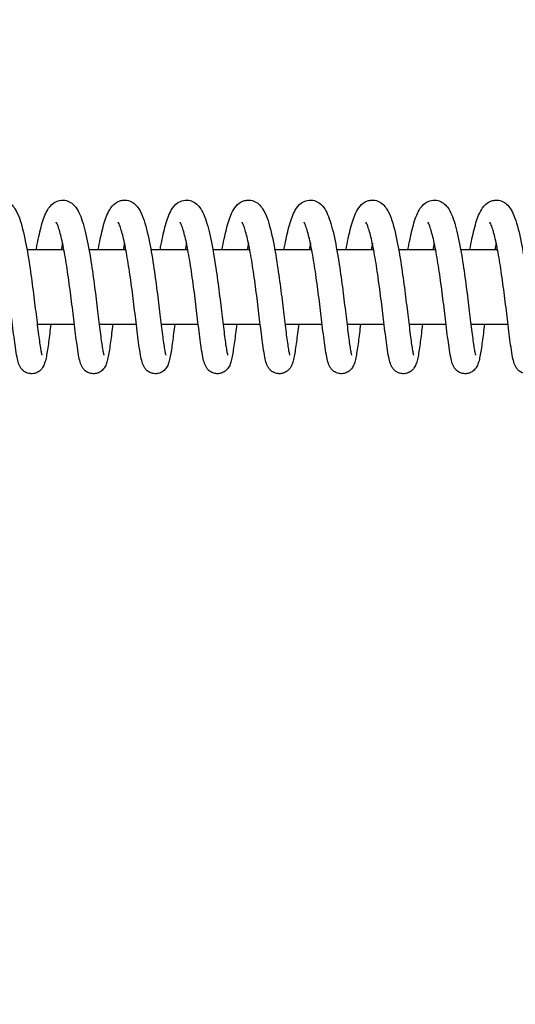
# Model space of a CAD drawing. Units: millimetres. Extents: x -1148 to 27898, y -1653 to 6828.
# Drawn here: x 2831 to 2911, y 3249 to 3407 of the extents above; entities that cross this region are included whole.
import ezdxf

# ---------------------------------------------------------------- set-up
doc = ezdxf.new("R2010")
doc.units = ezdxf.units.MM
doc.layers.add('Dimensions', color=7, linetype='Continuous')
doc.layers.add('Widoczne (ISO)', color=7, linetype='Continuous')
doc.styles.get("Standard").update_dxf_attribs({"font": 'arial.ttf'})
doc.dimstyles.new('Leikkiset keinu', dxfattribs={"dimtxt": 150, "dimasz": 2.5, "dimexe": 0.06, "dimexo": 0.625, "dimtad": 0, "dimtih": 1, "dimtoh": 1, "dimdec": 0, "dimtxsty": 'Standard', "dimcen": 2.5, "dimadec": 0, "dimazin": 0, "dimtfac": 1, "dimtmove": 0, "dimatfit": 3, "dimfxl": 1, "dimarcsym": 0})

# ---------------------------------------------------------------- blocks, each defined once
blk = doc.blocks.new('*D12')
at = {"layer": 'Defpoints', "color": 0}
for p in [(519.76, 3364.58), (27897.68, 3364.27), (27897.68, -1554.35)]:
    blk.add_point(p, dxfattribs=at)
at = {"layer": 'Dimensions', "color": 0, "lineweight": -2}
for p, q in [((519.76, 3363.96), (519.76, -1554.41)), ((27897.68, 3363.64), (27897.68, -1554.41)), ((522.26, -1554.35), (13924.74, -1554.35)), ((27895.18, -1554.35), (14492.69, -1554.35))]:
    blk.add_line(p, q, dxfattribs=at)
at = {"layer": 'Dimensions', "color": 0}
for points in [[(522.26, -1553.93), (522.26, -1554.76), (519.76, -1554.35)], [(27895.18, -1554.76), (27895.18, -1553.93), (27897.68, -1554.35)]]:
    blk.add_solid(points, dxfattribs=at)
at = {"layer": 'Dimensions', "color": 0, "insert": (14208.72, -1554.35), "char_height": 150, "attachment_point": 5}
blk.add_mtext('27378', dxfattribs=at)
blk = doc.blocks.new('*D13')
at = {"layer": 'Defpoints', "color": 0}
for p in [(-920.52, 5999.2), (4435.48, 5999.2), (4435.48, 729.96)]:
    blk.add_point(p, dxfattribs=at)
at = {"layer": 'Dimensions', "color": 0, "lineweight": -2}
for p, q in [((4434.86, 5999.2), (-920.58, 5999.2)), ((-920.52, 5996.7), (-920.52, 3441.78)), ((-920.52, 732.46), (-920.52, 3287.38)), ((4434.86, 729.96), (-920.58, 729.96))]:
    blk.add_line(p, q, dxfattribs=at)
at = {"layer": 'Dimensions', "color": 0}
for points in [[(-920.1, 5996.7), (-920.94, 5996.7), (-920.52, 5999.2)], [(-920.94, 732.46), (-920.1, 732.46), (-920.52, 729.96)]]:
    blk.add_solid(points, dxfattribs=at)
at = {"layer": 'Dimensions', "color": 0, "insert": (-920.52, 3364.58), "char_height": 150, "attachment_point": 5}
blk.add_mtext('5269', dxfattribs=at)
blk = doc.blocks.new('*D14')
at = {"layer": 'Defpoints', "color": 0}
for p in [(26521.68, 3297.58), (2019.76, 3138.41), (26521.68, 1944.27)]:
    blk.add_point(p, dxfattribs=at)
at = {"layer": 'Dimensions', "color": 0, "lineweight": -2}
for p, q in [((26521.68, 3296.96), (26521.68, 1944.21)), ((2019.76, 3137.78), (2019.76, 1944.21)), ((2022.26, 1944.27), (13987.72, 1944.27)), ((26519.18, 1944.27), (14553.72, 1944.27))]:
    blk.add_line(p, q, dxfattribs=at)
at = {"layer": 'Dimensions', "color": 0}
for points in [[(2022.26, 1944.69), (2022.26, 1943.85), (2019.76, 1944.27)], [(26519.18, 1943.85), (26519.18, 1944.69), (26521.68, 1944.27)]]:
    blk.add_solid(points, dxfattribs=at)
at = {"layer": 'Dimensions', "color": 0, "insert": (14270.72, 1944.27), "char_height": 150, "attachment_point": 5}
blk.add_mtext('24502', dxfattribs=at)
blk = doc.blocks.new('*D15')
at = {"layer": 'Defpoints', "color": 0}
for p in [(1360.66, 4499.2), (4435.48, 4499.2), (4435.48, 2229.34)]:
    blk.add_point(p, dxfattribs=at)
at = {"layer": 'Dimensions', "color": 0, "lineweight": -2}
for p, q in [((4434.86, 4499.2), (1360.6, 4499.2)), ((1360.66, 4496.7), (1360.66, 3441.47)), ((1360.66, 2231.84), (1360.66, 3287.07)), ((4434.86, 2229.34), (1360.6, 2229.34))]:
    blk.add_line(p, q, dxfattribs=at)
at = {"layer": 'Dimensions', "color": 0}
for points in [[(1361.08, 4496.7), (1360.24, 4496.7), (1360.66, 4499.2)], [(1360.24, 2231.84), (1361.08, 2231.84), (1360.66, 2229.34)]]:
    blk.add_solid(points, dxfattribs=at)
at = {"layer": 'Dimensions', "color": 0, "insert": (1360.66, 3364.27), "char_height": 150, "attachment_point": 5}
blk.add_mtext('2270', dxfattribs=at)

msp = doc.modelspace()

# ---------------------------------------------------------------- linework, layer by layer
at = {"layer": 'Widoczne (ISO)'}
for p, q in [((2838.12, 3370.27), (2832.16, 3370.27)), ((2848.1, 3370.27), (2842.15, 3370.27)), ((2858.09, 3370.27), (2852.14, 3370.27)), ((2868.07, 3370.27), (2862.12, 3370.27)), ((2878.06, 3370.27), (2872.11, 3370.27)), ((2888.04, 3370.27), (2882.09, 3370.27)), ((2898.03, 3370.27), (2892.08, 3370.27)), ((2908.01, 3370.27), (2902.06, 3370.27)), ((2833.81, 3358.27), (2839.8, 3358.27)), ((2843.8, 3358.27), (2849.79, 3358.27)), ((2853.78, 3358.27), (2859.77, 3358.27)), ((2863.77, 3358.27), (2869.76, 3358.27)), ((2873.75, 3358.27), (2879.74, 3358.27)), ((2883.74, 3358.27), (2889.73, 3358.27)), ((2893.72, 3358.27), (2899.71, 3358.27)), ((2903.71, 3358.27), (2909.7, 3358.27))]:
    msp.add_line(p, q, dxfattribs=at)
for points, knots in [([(2823.67, 3370.27), (2823.67, 3370.28), (2823.68, 3370.29), (2823.89, 3371.49), (2824.12, 3372.59), (2824.61, 3374.54), (2824.88, 3375.39), (2825.4, 3376.53), (2825.62, 3376.93), (2826.22, 3377.63), (2826.62, 3377.96), (2827.34, 3378.21), (2827.56, 3378.25), (2828.13, 3378.28), (2828.5, 3378.22), (2829.11, 3377.98), (2829.37, 3377.81), (2829.84, 3377.39), (2830.04, 3377.14), (2830.51, 3376.43), (2830.73, 3375.93), (2831.31, 3374.33), (2831.64, 3373), (2832.2, 3370.18), (2832.44, 3368.72), (2832.85, 3365.9), (2833.04, 3364.51), (2833.38, 3361.86), (2833.53, 3360.57), (2833.82, 3358.22), (2833.95, 3357.13), (2834.19, 3355.32), (2834.3, 3354.55), (2834.44, 3353.77), (2834.48, 3353.57), (2834.54, 3353.32), (2834.56, 3353.25), (2834.57, 3353.24), (2834.57, 3353.24), (2834.57, 3353.24)], [530.648025, 530.648025, 530.648025, 530.648025, 530.651153, 530.651153, 531.057948, 531.057948, 531.488313, 531.488313, 531.748917, 531.748917, 531.980583, 531.980583, 532.072612, 532.072612, 532.217098, 532.217098, 532.356471, 532.356471, 532.528208, 532.528208, 532.834876, 532.834876, 533.395072, 533.395072, 533.859428, 533.859428, 534.269025, 534.269025, 534.666382, 534.666382, 535.055543, 535.055543, 535.433893, 535.433893, 535.605629, 535.605629, 535.744656, 535.744656, 535.746719, 535.746719, 535.746719, 535.746719]), ([(2833.66, 3370.27), (2833.71, 3370.57), (2833.76, 3370.86), (2834.04, 3372.29), (2834.28, 3373.34), (2834.8, 3375.18), (2835.07, 3375.97), (2835.7, 3377.06), (2836, 3377.47), (2836.74, 3377.99), (2837.07, 3378.15), (2837.79, 3378.29), (2838.19, 3378.28), (2838.86, 3378.09), (2839.14, 3377.95), (2839.64, 3377.58), (2839.85, 3377.35), (2840.3, 3376.76), (2840.5, 3376.38), (2841.06, 3375.09), (2841.37, 3374), (2841.95, 3371.44), (2842.22, 3369.94), (2842.68, 3367.05), (2842.87, 3365.65), (2843.23, 3362.95), (2843.39, 3361.62), (2843.69, 3359.16), (2843.83, 3358.01), (2844.08, 3356.02), (2844.19, 3355.16), (2844.35, 3354.2), (2844.39, 3353.93), (2844.47, 3353.54), (2844.51, 3353.39), (2844.54, 3353.27), (2844.55, 3353.24), (2844.55, 3353.24)], [538.678225, 538.678225, 538.678225, 538.678225, 538.779567, 538.779567, 539.190162, 539.190162, 539.632013, 539.632013, 539.903297, 539.903297, 540.056055, 540.056055, 540.210196, 540.210196, 540.346957, 540.346957, 540.504923, 540.504923, 540.754002, 540.754002, 541.268331, 541.268331, 541.771965, 541.771965, 542.188057, 542.188057, 542.588026, 542.588026, 542.979429, 542.979429, 543.361496, 543.361496, 543.5397, 543.5397, 543.697559, 543.697559, 543.777455, 543.777455, 543.777455, 543.777455]), ([(2843.64, 3370.27), (2843.64, 3370.28), (2843.65, 3370.29), (2843.86, 3371.49), (2844.09, 3372.59), (2844.58, 3374.54), (2844.85, 3375.39), (2845.37, 3376.53), (2845.59, 3376.93), (2846.19, 3377.63), (2846.59, 3377.96), (2847.31, 3378.21), (2847.53, 3378.25), (2848.1, 3378.28), (2848.47, 3378.22), (2849.08, 3377.98), (2849.34, 3377.81), (2849.81, 3377.39), (2850.01, 3377.14), (2850.48, 3376.43), (2850.7, 3375.93), (2851.28, 3374.33), (2851.61, 3373), (2852.17, 3370.18), (2852.41, 3368.72), (2852.82, 3365.9), (2853.01, 3364.51), (2853.35, 3361.86), (2853.5, 3360.57), (2853.79, 3358.22), (2853.92, 3357.13), (2854.16, 3355.32), (2854.27, 3354.55), (2854.41, 3353.77), (2854.45, 3353.57), (2854.51, 3353.32), (2854.54, 3353.25), (2854.54, 3353.24), (2854.54, 3353.24), (2854.54, 3353.24)], [546.709306, 546.709306, 546.709306, 546.709306, 546.712434, 546.712434, 547.119229, 547.119229, 547.549593, 547.549593, 547.810197, 547.810197, 548.041863, 548.041863, 548.133893, 548.133893, 548.278379, 548.278379, 548.417751, 548.417751, 548.589488, 548.589488, 548.896156, 548.896156, 549.456353, 549.456353, 549.920709, 549.920709, 550.330305, 550.330305, 550.727662, 550.727662, 551.116823, 551.116823, 551.495173, 551.495173, 551.666909, 551.666909, 551.805937, 551.805937, 551.808, 551.808, 551.808, 551.808]), ([(2853.63, 3370.27), (2853.68, 3370.57), (2853.74, 3370.86), (2854.01, 3372.29), (2854.25, 3373.34), (2854.77, 3375.18), (2855.04, 3375.97), (2855.67, 3377.06), (2855.97, 3377.47), (2856.71, 3377.99), (2857.04, 3378.15), (2857.76, 3378.29), (2858.16, 3378.28), (2858.83, 3378.09), (2859.11, 3377.95), (2859.61, 3377.58), (2859.82, 3377.35), (2860.27, 3376.76), (2860.47, 3376.38), (2861.03, 3375.09), (2861.34, 3374), (2861.92, 3371.44), (2862.19, 3369.94), (2862.65, 3367.05), (2862.84, 3365.65), (2863.2, 3362.95), (2863.36, 3361.62), (2863.66, 3359.16), (2863.8, 3358.01), (2864.05, 3356.02), (2864.16, 3355.16), (2864.32, 3354.2), (2864.36, 3353.93), (2864.44, 3353.54), (2864.48, 3353.39), (2864.51, 3353.27), (2864.52, 3353.24), (2864.52, 3353.24)], [554.739506, 554.739506, 554.739506, 554.739506, 554.840847, 554.840847, 555.251442, 555.251442, 555.693293, 555.693293, 555.964577, 555.964577, 556.117336, 556.117336, 556.271477, 556.271477, 556.408237, 556.408237, 556.566204, 556.566204, 556.815282, 556.815282, 557.329612, 557.329612, 557.833246, 557.833246, 558.249337, 558.249337, 558.649307, 558.649307, 559.04071, 559.04071, 559.422777, 559.422777, 559.60098, 559.60098, 559.75884, 559.75884, 559.838736, 559.838736, 559.838736, 559.838736]), ([(2863.61, 3370.27), (2863.61, 3370.28), (2863.62, 3370.29), (2863.83, 3371.49), (2864.06, 3372.59), (2864.55, 3374.54), (2864.82, 3375.39), (2865.34, 3376.53), (2865.56, 3376.93), (2866.16, 3377.63), (2866.56, 3377.96), (2867.28, 3378.21), (2867.5, 3378.25), (2868.07, 3378.28), (2868.44, 3378.22), (2869.05, 3377.98), (2869.31, 3377.81), (2869.79, 3377.39), (2869.98, 3377.14), (2870.45, 3376.43), (2870.67, 3375.93), (2871.25, 3374.33), (2871.58, 3373), (2872.14, 3370.18), (2872.38, 3368.72), (2872.79, 3365.9), (2872.98, 3364.51), (2873.32, 3361.86), (2873.47, 3360.57), (2873.76, 3358.22), (2873.89, 3357.13), (2874.13, 3355.32), (2874.24, 3354.55), (2874.38, 3353.77), (2874.42, 3353.57), (2874.48, 3353.32), (2874.51, 3353.25), (2874.51, 3353.24), (2874.51, 3353.24), (2874.51, 3353.24)], [562.770587, 562.770587, 562.770587, 562.770587, 562.773714, 562.773714, 563.180509, 563.180509, 563.610874, 563.610874, 563.871478, 563.871478, 564.103144, 564.103144, 564.195173, 564.195173, 564.339659, 564.339659, 564.479032, 564.479032, 564.650769, 564.650769, 564.957437, 564.957437, 565.517633, 565.517633, 565.981989, 565.981989, 566.391586, 566.391586, 566.788943, 566.788943, 567.178104, 567.178104, 567.556454, 567.556454, 567.72819, 567.72819, 567.867217, 567.867217, 567.869281, 567.869281, 567.869281, 567.869281]), ([(2873.6, 3370.27), (2873.65, 3370.57), (2873.71, 3370.86), (2873.98, 3372.29), (2874.22, 3373.34), (2874.74, 3375.18), (2875.01, 3375.97), (2875.64, 3377.06), (2875.94, 3377.47), (2876.68, 3377.99), (2877.01, 3378.15), (2877.73, 3378.29), (2878.13, 3378.28), (2878.8, 3378.09), (2879.08, 3377.95), (2879.58, 3377.58), (2879.8, 3377.35), (2880.25, 3376.76), (2880.44, 3376.38), (2881, 3375.09), (2881.31, 3374), (2881.89, 3371.44), (2882.16, 3369.94), (2882.62, 3367.05), (2882.81, 3365.65), (2883.17, 3362.95), (2883.33, 3361.62), (2883.63, 3359.16), (2883.77, 3358.01), (2884.02, 3356.02), (2884.13, 3355.16), (2884.29, 3354.2), (2884.33, 3353.93), (2884.41, 3353.54), (2884.45, 3353.39), (2884.48, 3353.27), (2884.49, 3353.24), (2884.49, 3353.24)], [570.800786, 570.800786, 570.800786, 570.800786, 570.902128, 570.902128, 571.312723, 571.312723, 571.754574, 571.754574, 572.025858, 572.025858, 572.178616, 572.178616, 572.332757, 572.332757, 572.469518, 572.469518, 572.627485, 572.627485, 572.876563, 572.876563, 573.390892, 573.390892, 573.894526, 573.894526, 574.310618, 574.310618, 574.710587, 574.710587, 575.10199, 575.10199, 575.484057, 575.484057, 575.662261, 575.662261, 575.82012, 575.82012, 575.900016, 575.900016, 575.900016, 575.900016]), ([(2883.58, 3370.27), (2883.58, 3370.28), (2883.59, 3370.29), (2883.8, 3371.49), (2884.03, 3372.59), (2884.52, 3374.54), (2884.79, 3375.39), (2885.31, 3376.53), (2885.53, 3376.93), (2886.13, 3377.63), (2886.53, 3377.96), (2887.25, 3378.21), (2887.47, 3378.25), (2888.04, 3378.28), (2888.41, 3378.22), (2889.02, 3377.98), (2889.28, 3377.81), (2889.76, 3377.39), (2889.95, 3377.14), (2890.42, 3376.43), (2890.64, 3375.93), (2891.22, 3374.33), (2891.55, 3373), (2892.11, 3370.18), (2892.35, 3368.72), (2892.76, 3365.9), (2892.95, 3364.51), (2893.29, 3361.86), (2893.44, 3360.57), (2893.73, 3358.22), (2893.86, 3357.13), (2894.1, 3355.32), (2894.21, 3354.55), (2894.35, 3353.77), (2894.39, 3353.57), (2894.45, 3353.32), (2894.48, 3353.25), (2894.48, 3353.24), (2894.48, 3353.24), (2894.48, 3353.24)], [578.831867, 578.831867, 578.831867, 578.831867, 578.834995, 578.834995, 579.24179, 579.24179, 579.672154, 579.672154, 579.932758, 579.932758, 580.164425, 580.164425, 580.256454, 580.256454, 580.40094, 580.40094, 580.540312, 580.540312, 580.712049, 580.712049, 581.018717, 581.018717, 581.578914, 581.578914, 582.04327, 582.04327, 582.452867, 582.452867, 582.850224, 582.850224, 583.239385, 583.239385, 583.617735, 583.617735, 583.789471, 583.789471, 583.928498, 583.928498, 583.930561, 583.930561, 583.930561, 583.930561]), ([(2893.57, 3370.27), (2893.62, 3370.57), (2893.68, 3370.86), (2893.95, 3372.29), (2894.19, 3373.34), (2894.71, 3375.18), (2894.98, 3375.97), (2895.61, 3377.06), (2895.91, 3377.47), (2896.65, 3377.99), (2896.98, 3378.15), (2897.7, 3378.29), (2898.1, 3378.28), (2898.77, 3378.09), (2899.05, 3377.95), (2899.56, 3377.58), (2899.77, 3377.35), (2900.22, 3376.76), (2900.41, 3376.38), (2900.97, 3375.09), (2901.28, 3374), (2901.86, 3371.44), (2902.13, 3369.94), (2902.59, 3367.05), (2902.78, 3365.65), (2903.14, 3362.95), (2903.3, 3361.62), (2903.6, 3359.16), (2903.74, 3358.01), (2903.99, 3356.02), (2904.1, 3355.16), (2904.26, 3354.2), (2904.3, 3353.93), (2904.38, 3353.54), (2904.42, 3353.39), (2904.45, 3353.27), (2904.46, 3353.24), (2904.46, 3353.24)], [586.862067, 586.862067, 586.862067, 586.862067, 586.963408, 586.963408, 587.374003, 587.374003, 587.815854, 587.815854, 588.087138, 588.087138, 588.239897, 588.239897, 588.394038, 588.394038, 588.530798, 588.530798, 588.688765, 588.688765, 588.937843, 588.937843, 589.452173, 589.452173, 589.955807, 589.955807, 590.371899, 590.371899, 590.771868, 590.771868, 591.163271, 591.163271, 591.545338, 591.545338, 591.723542, 591.723542, 591.881401, 591.881401, 591.961297, 591.961297, 591.961297, 591.961297]), ([(2903.55, 3370.27), (2903.55, 3370.28), (2903.56, 3370.29), (2903.77, 3371.49), (2904, 3372.59), (2904.49, 3374.54), (2904.76, 3375.39), (2905.28, 3376.53), (2905.5, 3376.93), (2906.1, 3377.63), (2906.5, 3377.96), (2907.22, 3378.21), (2907.44, 3378.25), (2908.02, 3378.28), (2908.38, 3378.22), (2908.99, 3377.98), (2909.25, 3377.81), (2909.73, 3377.39), (2909.92, 3377.14), (2910.39, 3376.43), (2910.61, 3375.93), (2911.19, 3374.33), (2911.52, 3373), (2912.08, 3370.18), (2912.32, 3368.72), (2912.74, 3365.9), (2912.92, 3364.51), (2913.26, 3361.86), (2913.41, 3360.57), (2913.7, 3358.22), (2913.83, 3357.13), (2914.07, 3355.32), (2914.18, 3354.55), (2914.32, 3353.77), (2914.36, 3353.57), (2914.42, 3353.32), (2914.45, 3353.25), (2914.45, 3353.24), (2914.45, 3353.24), (2914.45, 3353.24)], [594.893148, 594.893148, 594.893148, 594.893148, 594.896275, 594.896275, 595.30307, 595.30307, 595.733435, 595.733435, 595.994039, 595.994039, 596.225705, 596.225705, 596.317735, 596.317735, 596.46222, 596.46222, 596.601593, 596.601593, 596.77333, 596.77333, 597.079998, 597.079998, 597.640195, 597.640195, 598.10455, 598.10455, 598.514147, 598.514147, 598.911504, 598.911504, 599.300665, 599.300665, 599.679015, 599.679015, 599.850751, 599.850751, 599.989779, 599.989779, 599.991842, 599.991842, 599.991842, 599.991842]), ([(2836.01, 3358.27), (2835.88, 3357.23), (2835.76, 3356.27), (2835.53, 3354.49), (2835.41, 3353.7), (2835.22, 3352.72), (2835.15, 3352.42), (2835, 3351.91), (2834.93, 3351.69), (2834.72, 3351.32), (2834.65, 3351.2), (2834.47, 3350.98), (2834.39, 3350.88), (2834.12, 3350.65), (2833.92, 3350.52), (2833.48, 3350.34), (2833.25, 3350.28), (2832.78, 3350.26), (2832.54, 3350.29), (2832.09, 3350.43), (2831.88, 3350.53), (2831.53, 3350.78), (2831.39, 3350.93), (2831.16, 3351.21), (2831.08, 3351.35), (2830.93, 3351.64), (2830.87, 3351.78), (2830.71, 3352.25), (2830.64, 3352.57), (2830.47, 3353.4), (2830.39, 3353.92), (2830.15, 3355.53), (2830, 3356.77), (2829.69, 3359.32), (2829.53, 3360.61), (2829.21, 3363.2), (2829.04, 3364.53), (2828.68, 3367.05), (2828.49, 3368.29), (2828.1, 3370.49), (2827.89, 3371.5), (2827.5, 3373.13), (2827.29, 3373.79), (2827.06, 3374.39), (2826.99, 3374.53), (2826.92, 3374.66), (2826.9, 3374.69), (2826.9, 3374.69)], [647.627187, 647.627187, 647.627187, 647.627187, 647.984317, 647.984317, 648.386177, 648.386177, 648.608463, 648.608463, 648.775229, 648.775229, 648.845591, 648.845591, 648.897785, 648.897785, 648.980582, 648.980582, 649.057916, 649.057916, 649.13589, 649.13589, 649.21374, 649.21374, 649.291527, 649.291527, 649.371119, 649.371119, 649.477553, 649.477553, 649.725521, 649.725521, 650.018317, 650.018317, 650.496442, 650.496442, 650.902232, 650.902232, 651.292779, 651.292779, 651.675217, 651.675217, 652.047783, 652.047783, 652.401265, 652.401265, 652.549739, 652.549739, 652.649031, 652.649031, 652.649031, 652.649031]), ([(2845.99, 3358.27), (2845.87, 3357.23), (2845.75, 3356.27), (2845.51, 3354.49), (2845.39, 3353.7), (2845.2, 3352.72), (2845.14, 3352.42), (2844.98, 3351.91), (2844.91, 3351.69), (2844.71, 3351.32), (2844.63, 3351.2), (2844.46, 3350.98), (2844.37, 3350.88), (2844.1, 3350.65), (2843.9, 3350.52), (2843.46, 3350.34), (2843.23, 3350.28), (2842.76, 3350.26), (2842.52, 3350.29), (2842.08, 3350.43), (2841.87, 3350.53), (2841.52, 3350.78), (2841.37, 3350.93), (2841.15, 3351.21), (2841.07, 3351.35), (2840.91, 3351.64), (2840.86, 3351.78), (2840.69, 3352.25), (2840.62, 3352.57), (2840.46, 3353.4), (2840.37, 3353.92), (2840.14, 3355.53), (2839.98, 3356.77), (2839.67, 3359.32), (2839.52, 3360.61), (2839.2, 3363.2), (2839.02, 3364.53), (2838.66, 3367.05), (2838.47, 3368.29), (2838.08, 3370.49), (2837.88, 3371.5), (2837.48, 3373.13), (2837.28, 3373.79), (2837.04, 3374.39), (2836.98, 3374.53), (2836.9, 3374.66), (2836.88, 3374.69), (2836.88, 3374.69)], [639.813977, 639.813977, 639.813977, 639.813977, 640.171107, 640.171107, 640.572966, 640.572966, 640.795252, 640.795252, 640.962019, 640.962019, 641.03238, 641.03238, 641.084574, 641.084574, 641.167371, 641.167371, 641.244705, 641.244705, 641.32268, 641.32268, 641.40053, 641.40053, 641.478317, 641.478317, 641.557909, 641.557909, 641.664342, 641.664342, 641.91231, 641.91231, 642.205106, 642.205106, 642.683231, 642.683231, 643.089021, 643.089021, 643.479569, 643.479569, 643.862007, 643.862007, 644.234573, 644.234573, 644.588055, 644.588055, 644.736528, 644.736528, 644.835821, 644.835821, 644.835821, 644.835821]), ([(2855.98, 3358.27), (2855.85, 3357.23), (2855.73, 3356.27), (2855.5, 3354.49), (2855.38, 3353.7), (2855.19, 3352.72), (2855.12, 3352.42), (2854.97, 3351.91), (2854.9, 3351.69), (2854.69, 3351.32), (2854.62, 3351.2), (2854.44, 3350.98), (2854.36, 3350.88), (2854.09, 3350.65), (2853.89, 3350.52), (2853.45, 3350.34), (2853.22, 3350.28), (2852.75, 3350.26), (2852.51, 3350.29), (2852.06, 3350.43), (2851.85, 3350.53), (2851.5, 3350.78), (2851.36, 3350.93), (2851.13, 3351.21), (2851.05, 3351.35), (2850.9, 3351.64), (2850.84, 3351.78), (2850.68, 3352.25), (2850.61, 3352.57), (2850.44, 3353.4), (2850.36, 3353.92), (2850.12, 3355.53), (2849.97, 3356.77), (2849.66, 3359.32), (2849.5, 3360.61), (2849.18, 3363.2), (2849.01, 3364.53), (2848.65, 3367.05), (2848.46, 3368.29), (2848.07, 3370.49), (2847.86, 3371.5), (2847.47, 3373.13), (2847.26, 3373.79), (2847.03, 3374.39), (2846.96, 3374.53), (2846.89, 3374.66), (2846.87, 3374.69), (2846.87, 3374.69)], [632.000766, 632.000766, 632.000766, 632.000766, 632.357896, 632.357896, 632.759756, 632.759756, 632.982042, 632.982042, 633.148808, 633.148808, 633.21917, 633.21917, 633.271364, 633.271364, 633.35416, 633.35416, 633.431494, 633.431494, 633.509469, 633.509469, 633.587319, 633.587319, 633.665106, 633.665106, 633.744698, 633.744698, 633.851132, 633.851132, 634.0991, 634.0991, 634.391895, 634.391895, 634.870021, 634.870021, 635.275811, 635.275811, 635.666358, 635.666358, 636.048796, 636.048796, 636.421362, 636.421362, 636.774844, 636.774844, 636.923317, 636.923317, 637.02261, 637.02261, 637.02261, 637.02261]), ([(2865.96, 3358.27), (2865.84, 3357.23), (2865.72, 3356.27), (2865.48, 3354.49), (2865.36, 3353.7), (2865.17, 3352.72), (2865.11, 3352.42), (2864.96, 3351.91), (2864.88, 3351.69), (2864.68, 3351.32), (2864.6, 3351.2), (2864.43, 3350.98), (2864.34, 3350.88), (2864.07, 3350.65), (2863.87, 3350.52), (2863.44, 3350.34), (2863.2, 3350.28), (2862.73, 3350.26), (2862.49, 3350.29), (2862.05, 3350.43), (2861.84, 3350.53), (2861.49, 3350.78), (2861.34, 3350.93), (2861.12, 3351.21), (2861.04, 3351.35), (2860.89, 3351.64), (2860.83, 3351.78), (2860.66, 3352.25), (2860.59, 3352.57), (2860.43, 3353.4), (2860.34, 3353.92), (2860.11, 3355.53), (2859.95, 3356.77), (2859.64, 3359.32), (2859.49, 3360.61), (2859.17, 3363.2), (2858.99, 3364.53), (2858.63, 3367.05), (2858.44, 3368.29), (2858.05, 3370.49), (2857.85, 3371.5), (2857.45, 3373.13), (2857.25, 3373.79), (2857.01, 3374.39), (2856.95, 3374.53), (2856.87, 3374.66), (2856.85, 3374.69), (2856.85, 3374.69)], [624.187556, 624.187556, 624.187556, 624.187556, 624.544686, 624.544686, 624.946545, 624.946545, 625.168831, 625.168831, 625.335597, 625.335597, 625.405959, 625.405959, 625.458153, 625.458153, 625.54095, 625.54095, 625.618284, 625.618284, 625.696259, 625.696259, 625.774109, 625.774109, 625.851896, 625.851896, 625.931487, 625.931487, 626.037921, 626.037921, 626.285889, 626.285889, 626.578685, 626.578685, 627.05681, 627.05681, 627.4626, 627.4626, 627.853148, 627.853148, 628.235585, 628.235585, 628.608152, 628.608152, 628.961633, 628.961633, 629.110107, 629.110107, 629.2094, 629.2094, 629.2094, 629.2094]), ([(2875.95, 3358.27), (2875.82, 3357.23), (2875.7, 3356.27), (2875.47, 3354.49), (2875.35, 3353.7), (2875.16, 3352.72), (2875.09, 3352.42), (2874.94, 3351.91), (2874.87, 3351.69), (2874.67, 3351.32), (2874.59, 3351.2), (2874.41, 3350.98), (2874.33, 3350.88), (2874.06, 3350.65), (2873.86, 3350.52), (2873.42, 3350.34), (2873.19, 3350.28), (2872.72, 3350.26), (2872.48, 3350.29), (2872.03, 3350.43), (2871.82, 3350.53), (2871.47, 3350.78), (2871.33, 3350.93), (2871.1, 3351.21), (2871.02, 3351.35), (2870.87, 3351.64), (2870.81, 3351.78), (2870.65, 3352.25), (2870.58, 3352.57), (2870.41, 3353.4), (2870.33, 3353.92), (2870.09, 3355.53), (2869.94, 3356.77), (2869.63, 3359.32), (2869.47, 3360.61), (2869.15, 3363.2), (2868.98, 3364.53), (2868.62, 3367.05), (2868.43, 3368.29), (2868.04, 3370.49), (2867.83, 3371.5), (2867.44, 3373.13), (2867.23, 3373.79), (2867, 3374.39), (2866.93, 3374.53), (2866.86, 3374.66), (2866.84, 3374.69), (2866.84, 3374.69)], [616.374345, 616.374345, 616.374345, 616.374345, 616.731475, 616.731475, 617.133335, 617.133335, 617.35562, 617.35562, 617.522387, 617.522387, 617.592748, 617.592748, 617.644943, 617.644943, 617.727739, 617.727739, 617.805073, 617.805073, 617.883048, 617.883048, 617.960898, 617.960898, 618.038685, 618.038685, 618.118277, 618.118277, 618.224711, 618.224711, 618.472679, 618.472679, 618.765474, 618.765474, 619.2436, 619.2436, 619.64939, 619.64939, 620.039937, 620.039937, 620.422375, 620.422375, 620.794941, 620.794941, 621.148423, 621.148423, 621.296896, 621.296896, 621.396189, 621.396189, 621.396189, 621.396189]), ([(2885.93, 3358.27), (2885.81, 3357.23), (2885.69, 3356.27), (2885.45, 3354.49), (2885.33, 3353.7), (2885.14, 3352.72), (2885.08, 3352.42), (2884.93, 3351.91), (2884.85, 3351.69), (2884.65, 3351.32), (2884.57, 3351.2), (2884.4, 3350.98), (2884.31, 3350.88), (2884.05, 3350.65), (2883.84, 3350.52), (2883.41, 3350.34), (2883.17, 3350.28), (2882.7, 3350.26), (2882.46, 3350.29), (2882.02, 3350.43), (2881.81, 3350.53), (2881.46, 3350.78), (2881.31, 3350.93), (2881.09, 3351.21), (2881.01, 3351.35), (2880.86, 3351.64), (2880.8, 3351.78), (2880.63, 3352.25), (2880.56, 3352.57), (2880.4, 3353.4), (2880.31, 3353.92), (2880.08, 3355.53), (2879.92, 3356.77), (2879.61, 3359.32), (2879.46, 3360.61), (2879.14, 3363.2), (2878.96, 3364.53), (2878.61, 3367.05), (2878.41, 3368.29), (2878.02, 3370.49), (2877.82, 3371.5), (2877.42, 3373.13), (2877.22, 3373.79), (2876.98, 3374.39), (2876.92, 3374.53), (2876.84, 3374.66), (2876.82, 3374.69), (2876.82, 3374.69)], [608.561135, 608.561135, 608.561135, 608.561135, 608.918264, 608.918264, 609.320124, 609.320124, 609.54241, 609.54241, 609.709176, 609.709176, 609.779538, 609.779538, 609.831732, 609.831732, 609.914529, 609.914529, 609.991863, 609.991863, 610.069838, 610.069838, 610.147687, 610.147687, 610.225475, 610.225475, 610.305066, 610.305066, 610.4115, 610.4115, 610.659468, 610.659468, 610.952264, 610.952264, 611.430389, 611.430389, 611.836179, 611.836179, 612.226727, 612.226727, 612.609164, 612.609164, 612.98173, 612.98173, 613.335212, 613.335212, 613.483686, 613.483686, 613.582978, 613.582978, 613.582978, 613.582978]), ([(2895.92, 3358.27), (2895.79, 3357.23), (2895.67, 3356.27), (2895.44, 3354.49), (2895.32, 3353.7), (2895.13, 3352.72), (2895.06, 3352.42), (2894.91, 3351.91), (2894.84, 3351.69), (2894.64, 3351.32), (2894.56, 3351.2), (2894.39, 3350.98), (2894.3, 3350.88), (2894.03, 3350.65), (2893.83, 3350.52), (2893.39, 3350.34), (2893.16, 3350.28), (2892.69, 3350.26), (2892.45, 3350.29), (2892, 3350.43), (2891.79, 3350.53), (2891.44, 3350.78), (2891.3, 3350.93), (2891.07, 3351.21), (2890.99, 3351.35), (2890.84, 3351.64), (2890.78, 3351.78), (2890.62, 3352.25), (2890.55, 3352.57), (2890.38, 3353.4), (2890.3, 3353.92), (2890.06, 3355.53), (2889.91, 3356.77), (2889.6, 3359.32), (2889.45, 3360.61), (2889.12, 3363.2), (2888.95, 3364.53), (2888.59, 3367.05), (2888.4, 3368.29), (2888.01, 3370.49), (2887.8, 3371.5), (2887.41, 3373.13), (2887.2, 3373.79), (2886.97, 3374.39), (2886.9, 3374.53), (2886.83, 3374.66), (2886.81, 3374.69), (2886.81, 3374.69)], [600.747924, 600.747924, 600.747924, 600.747924, 601.105054, 601.105054, 601.506913, 601.506913, 601.729199, 601.729199, 601.895966, 601.895966, 601.966327, 601.966327, 602.018521, 602.018521, 602.101318, 602.101318, 602.178652, 602.178652, 602.256627, 602.256627, 602.334477, 602.334477, 602.412264, 602.412264, 602.491856, 602.491856, 602.59829, 602.59829, 602.846257, 602.846257, 603.139053, 603.139053, 603.617179, 603.617179, 604.022968, 604.022968, 604.413516, 604.413516, 604.795954, 604.795954, 605.16852, 605.16852, 605.522002, 605.522002, 605.670475, 605.670475, 605.769768, 605.769768, 605.769768, 605.769768]), ([(2905.9, 3358.27), (2905.78, 3357.23), (2905.66, 3356.27), (2905.42, 3354.49), (2905.3, 3353.7), (2905.11, 3352.72), (2905.05, 3352.42), (2904.9, 3351.91), (2904.82, 3351.69), (2904.62, 3351.32), (2904.54, 3351.2), (2904.37, 3350.98), (2904.28, 3350.88), (2904.02, 3350.65), (2903.81, 3350.52), (2903.38, 3350.34), (2903.14, 3350.28), (2902.67, 3350.26), (2902.43, 3350.29), (2901.99, 3350.43), (2901.78, 3350.53), (2901.43, 3350.78), (2901.28, 3350.93), (2901.06, 3351.21), (2900.98, 3351.35), (2900.83, 3351.64), (2900.77, 3351.78), (2900.61, 3352.25), (2900.53, 3352.57), (2900.37, 3353.4), (2900.28, 3353.92), (2900.05, 3355.53), (2899.89, 3356.77), (2899.58, 3359.32), (2899.43, 3360.61), (2899.11, 3363.2), (2898.93, 3364.53), (2898.58, 3367.05), (2898.38, 3368.29), (2897.99, 3370.49), (2897.79, 3371.5), (2897.39, 3373.13), (2897.19, 3373.79), (2896.95, 3374.39), (2896.89, 3374.53), (2896.81, 3374.66), (2896.79, 3374.69), (2896.79, 3374.69)], [592.934713, 592.934713, 592.934713, 592.934713, 593.291843, 593.291843, 593.693703, 593.693703, 593.915989, 593.915989, 594.082755, 594.082755, 594.153117, 594.153117, 594.205311, 594.205311, 594.288108, 594.288108, 594.365442, 594.365442, 594.443416, 594.443416, 594.521266, 594.521266, 594.599053, 594.599053, 594.678645, 594.678645, 594.785079, 594.785079, 595.033047, 595.033047, 595.325843, 595.325843, 595.803968, 595.803968, 596.209758, 596.209758, 596.600305, 596.600305, 596.982743, 596.982743, 597.355309, 597.355309, 597.708791, 597.708791, 597.857265, 597.857265, 597.956557, 597.956557, 597.956557, 597.956557]), ([(2915.89, 3358.27), (2915.76, 3357.23), (2915.64, 3356.27), (2915.41, 3354.49), (2915.29, 3353.7), (2915.1, 3352.72), (2915.03, 3352.42), (2914.88, 3351.91), (2914.81, 3351.69), (2914.61, 3351.32), (2914.53, 3351.2), (2914.36, 3350.98), (2914.27, 3350.88), (2914, 3350.65), (2913.8, 3350.52), (2913.36, 3350.34), (2913.13, 3350.28), (2912.66, 3350.26), (2912.42, 3350.29), (2911.97, 3350.43), (2911.76, 3350.53), (2911.41, 3350.78), (2911.27, 3350.93), (2911.04, 3351.21), (2910.96, 3351.35), (2910.81, 3351.64), (2910.75, 3351.78), (2910.59, 3352.25), (2910.52, 3352.57), (2910.35, 3353.4), (2910.27, 3353.92), (2910.03, 3355.53), (2909.88, 3356.77), (2909.57, 3359.32), (2909.42, 3360.61), (2909.09, 3363.2), (2908.92, 3364.53), (2908.56, 3367.05), (2908.37, 3368.29), (2907.98, 3370.49), (2907.77, 3371.5), (2907.38, 3373.13), (2907.17, 3373.79), (2906.94, 3374.39), (2906.87, 3374.53), (2906.8, 3374.66), (2906.78, 3374.69), (2906.78, 3374.69)], [585.121503, 585.121503, 585.121503, 585.121503, 585.478633, 585.478633, 585.880492, 585.880492, 586.102778, 586.102778, 586.269545, 586.269545, 586.339906, 586.339906, 586.3921, 586.3921, 586.474897, 586.474897, 586.552231, 586.552231, 586.630206, 586.630206, 586.708056, 586.708056, 586.785843, 586.785843, 586.865435, 586.865435, 586.971868, 586.971868, 587.219836, 587.219836, 587.512632, 587.512632, 587.990757, 587.990757, 588.396547, 588.396547, 588.787095, 588.787095, 589.169532, 589.169532, 589.542099, 589.542099, 589.895581, 589.895581, 590.044054, 590.044054, 590.143347, 590.143347, 590.143347, 590.143347])]:
    msp.add_open_spline(points, degree=3, knots=knots, dxfattribs=at)
for points in [[(2837.9, 3371.33), (2837.83, 3370.99), (2837.76, 3370.64), (2837.69, 3370.27)], [(2847.89, 3371.33), (2847.82, 3370.99), (2847.75, 3370.64), (2847.68, 3370.27)], [(2857.87, 3371.33), (2857.8, 3370.99), (2857.73, 3370.64), (2857.66, 3370.27)], [(2867.86, 3371.33), (2867.79, 3370.99), (2867.72, 3370.64), (2867.65, 3370.27)], [(2877.84, 3371.33), (2877.77, 3370.99), (2877.7, 3370.64), (2877.63, 3370.27)], [(2887.83, 3371.33), (2887.76, 3370.99), (2887.69, 3370.64), (2887.62, 3370.27)], [(2897.81, 3371.33), (2897.74, 3370.99), (2897.67, 3370.64), (2897.6, 3370.27)], [(2907.8, 3371.33), (2907.73, 3370.99), (2907.66, 3370.64), (2907.59, 3370.27)]]:
    msp.add_open_spline(points, degree=3, dxfattribs=at)

# ---------------------------------------------------------------- dimensions: what is measured, and where the dimension line sits
at = {"layer": 'Dimensions'}
for base, p1, p2, picture, middle in [((-920.52, 5999.2), (4435.48, 729.96), (4435.48, 5999.2), '*D13', (-920.52, 3364.58)), ((1360.66, 4499.2), (4435.48, 2229.34), (4435.48, 4499.2), '*D15', (1360.66, 3364.27))]:
    dim = msp.add_linear_dim(base=base, p1=p1, p2=p2, angle=90, dimstyle='Leikkiset keinu', override={"dimlfac": 1}, dxfattribs=at)
    dim.commit()
    dim.dimension.update_dxf_attribs({"geometry": picture, "text_midpoint": middle})
for base, p1, p2, picture, middle in [((27897.68, -1554.35), (519.76, 3364.58), (27897.68, 3364.27), '*D12', (14208.72, -1554.35)), ((26521.68, 1944.27), (2019.76, 3138.41), (26521.68, 3297.58), '*D14', (14270.72, 1944.27))]:
    dim = msp.add_linear_dim(base=base, p1=p1, p2=p2, dimstyle='Leikkiset keinu', override={"dimlfac": 1}, dxfattribs=at)
    dim.commit()
    dim.dimension.update_dxf_attribs({"geometry": picture, "text_midpoint": middle})

doc.saveas('drawing.dxf')
